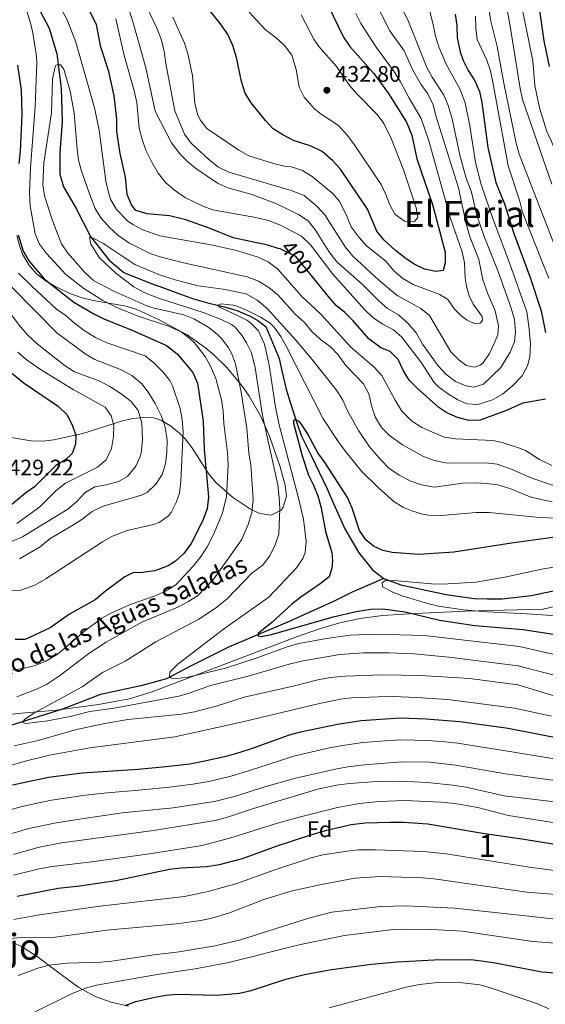
# Model space of a CAD drawing. Units: metres. Extents: x 628491 to 635430, y 702065 to 706822.
# Drawn here: x 629367 to 629601, y 703455 to 703893 of the extents above; entities that cross this region are included whole.
import ezdxf
from ezdxf.enums import TextEntityAlignment as Align

# ---------------------------------------------------------------- set-up
doc = ezdxf.new("R2010")
doc.units = ezdxf.units.M
doc.header["$MEASUREMENT"] = 0
doc.linetypes.add('DGN Style 3', pattern=[121.09594, 86.4971, -34.59884])
doc.linetypes.add('DGN Style 5', pattern=[60.54797, 25.94913, -34.59884])
for name, color, linetype, lineweight in [('Altimetria', 7, 'Continuous', 0), ('centroides', 7, 'Continuous', 0), ('Complex', 7, 'Continuous', 0), ('Elem no vistos', 7, 'Continuous', 0), ('Entidades rusticas', 7, 'Continuous', 0), ('Hidrografía', 7, 'Continuous', 0), ('Textos rotulacion', 7, 'Continuous', 0), ('Viales-ffcc', 7, 'Continuous', 0), ('Zona arbolada', 7, 'Continuous', 0)]:
    doc.layers.add(name, color=color, linetype=linetype, lineweight=lineweight)
doc.styles.add('Style-Arial', font='txt')
doc.styles.add('Style-Arial Narrow', font='txt')
doc.styles.add('Style-Helvetica-Narrow-Oblique', font='txt')
doc.styles.add('Style-Times New Roman', font='txt')
doc.styles.add('Style-timesi', font='timesi.shx', dxfattribs={"bigfont": 'timesibig.shx'})

# ---------------------------------------------------------------- blocks, each defined once
blk = doc.blocks.new('5PATER')
at = {"layer": 'Altimetria', "linetype": 'Continuous', "lineweight": 0}
h = blk.add_hatch(color=250, dxfattribs=at)
edge = h.paths.add_edge_path()
edge.add_ellipse((0, 0), major_axis=(-1.1, -1.11), ratio=0.999422, start_angle=0, end_angle=360)

msp = doc.modelspace()

# ---------------------------------------------------------------- linework, layer by layer
at = {"layer": 'Altimetria', "color": 30, "linetype": 'Continuous', "lineweight": 0, "flags": 128}
for points, elevation in [([(629603.972, 703819.8), (629590.964, 703857.476), (629589.818, 703862.343), (629585.2, 703891.912), (629579.504, 703921.22)], 385), ([(629363.659, 703918.757), (629372.08, 703891.935), (629373.164, 703887.054), (629374.866, 703876.492), (629375.051, 703873.652), (629374.346, 703854.338), (629372.143, 703827.011), (629371.746, 703815.894), (629372.092, 703810.074), (629374.209, 703797.63), (629376.273, 703793.045), (629379.25, 703788.941), (629387.925, 703779.577), (629395.856, 703773.289), (629404.361, 703768.034), (629410.356, 703765.022), (629419.586, 703761.202), (629433.507, 703756.547), (629439.251, 703754.027), (629443.239, 703750.991), (629445.104, 703749.185), (629449.827, 703743.144), (629452.246, 703738.774), (629454.518, 703733.325), (629457.134, 703723.835), (629457.859, 703718.896), (629458.099, 703713.33), (629459.802, 703700.225), (629460.102, 703694.873), (629459.363, 703680.719), (629457.451, 703673.083), (629453.628, 703663.853), (629450.809, 703658.438), (629448.044, 703654.274), (629444.551, 703649.874), (629436.768, 703641.564), (629432.165, 703638.705), (629427.603, 703636.664), (629416.963, 703632.86), (629408.244, 703629.063), (629403.849, 703626.667), (629396.412, 703621.121), (629384.491, 703610.771), (629379.026, 703607.601), (629374.305, 703605.676), (629369.463, 703604.435), (629363.777, 703603.625)], 395), ([(629532.603, 703907.187), (629539.89, 703892.841), (629548.324, 703871.74), (629550.753, 703867.389), (629555.936, 703859.391), (629557.863, 703854.777), (629559.698, 703848.836), (629563.031, 703832.744), (629565.938, 703822.369), (629568.263, 703816.282), (629570.693, 703805.928), (629573.937, 703796.469), (629580.06, 703780.908), (629585.797, 703765.047), (629587.332, 703759.521), (629587.824, 703754.232), (629587.433, 703749.603), (629585.512, 703744.986), (629581.295, 703738.275), (629573.599, 703730.799), (629569.228, 703729.406), (629565.711, 703730.035), (629561.125, 703732.021), (629556.892, 703735.298), (629553.383, 703738.969), (629546.534, 703748.58), (629543.638, 703753.638), (629539.992, 703757.961), (629535.789, 703761.59), (629530.98, 703764.479), (629527.224, 703767.779), (629519.66, 703775.262), (629508.403, 703785.176), (629504.768, 703789.839), (629498.949, 703799.333), (629495.583, 703803.5), (629491.376, 703806.203), (629481.21, 703811.206), (629470.609, 703815.237), (629459.857, 703818.109), (629455.308, 703820.186), (629446.184, 703826.503), (629442.108, 703829.744), (629438.614, 703833.318), (629434.856, 703838.197), (629427.558, 703852.305), (629423.403, 703871.545), (629417.796, 703891.567), (629416.151, 703896.763)], 410), ([(629481.942, 703782.158), (629477.906, 703785.205), (629473.018, 703787.378), (629463.183, 703790.339), (629452.317, 703792.721), (629429.725, 703796.791), (629422.149, 703799.478), (629417.694, 703801.775), (629415.277, 703803.45), (629410.438, 703808.498), (629407.966, 703812.825), (629407.016, 703815.54), (629405.725, 703821.13), (629402.695, 703843.796), (629400.67, 703853.754), (629392.346, 703882.993), (629388.46, 703892.882), (629383.237, 703902.877)], 395), ([(629421.514, 703903.644), (629428.48, 703888.81), (629430.468, 703883.791), (629431.645, 703878.855), (629432.372, 703873.46), (629436.354, 703852.405), (629440.664, 703841.986), (629443.636, 703837.964), (629451.466, 703830.684), (629455.727, 703827.292), (629460.326, 703825.082), (629488.092, 703816.946), (629493.845, 703814.661), (629499.667, 703809.764), (629503.049, 703806.102), (629512.032, 703791.953), (629515.531, 703787.677), (629527.019, 703777.06), (629535.278, 703770.281), (629545.693, 703764.507), (629549.55, 703761.335), (629558.998, 703745.11), (629562.594, 703741.616), (629565.888, 703739.128), (629569.592, 703738.394)], 415), ([(629575.094, 703903.655), (629576.811, 703892.234), (629579.697, 703881.085), (629582.617, 703864.72), (629588.135, 703838.024), (629589.381, 703833.183), (629607.915, 703785.42)], 390), ([(629659.546, 703696.448), (629656.946, 703700.72), (629648.451, 703727.734), (629646.579, 703732.37), (629641.209, 703742.096), (629634.905, 703756.796), (629631.725, 703767.328), (629627.187, 703778.846), (629620.884, 703793.336), (629611.413, 703818.879), (629609.912, 703823.648), (629603.852, 703838.69), (629601.736, 703843.221), (629598.481, 703853.691), (629596.442, 703863.603), (629595.469, 703874.601), (629590.419, 703899.404)], 380), ([(629549.577, 703897.232), (629551.264, 703890.789), (629552.24, 703885.623), (629553.708, 703880.845), (629556.973, 703873.158), (629563.199, 703861.824), (629565.469, 703855.903), (629567.481, 703845.694), (629570.104, 703829.36), (629572.612, 703819.675), (629577.895, 703804), (629585.305, 703784.334), (629592.791, 703762.901), (629593.735, 703756.633), (629594.454, 703748.792), (629594.25, 703742.909), (629593.169, 703738.933), (629590.715, 703734.573), (629586.549, 703730.11), (629582.043, 703726.334), (629577.626, 703723.78), (629571.019, 703721.683), (629566.246, 703722.079), (629561.924, 703724.037), (629557.545, 703726.61), (629553.54, 703729.576), (629551.708, 703731.516), (629545.999, 703740.239), (629537.341, 703751.674), (629533.531, 703754.913), (629528.811, 703757.455), (629524.578, 703760.289), (629520.68, 703763.973), (629506.554, 703779.787), (629496.617, 703792.755), (629492.69, 703796.7), (629483.3, 703801.564), (629477.974, 703803.555), (629472.336, 703804.994), (629453.132, 703808.405), (629448.447, 703810.133), (629441.051, 703813.713), (629436.164, 703817.036), (629432.387, 703820.309), (629428.992, 703824.698), (629426.213, 703829.496), (629423.471, 703834.871), (629421.768, 703839.57), (629420.514, 703844.748), (629419.433, 703856.167), (629418.207, 703861.867), (629413.788, 703877.083), (629410.127, 703893.35)], 405), ([(629435.422, 703894.039), (629440.676, 703882.558), (629442.144, 703877.705), (629444.164, 703868.135), (629445.295, 703855.795), (629446.431, 703850.915), (629447.59, 703848.463), (629450.584, 703844.462), (629464.888, 703834.868), (629469.252, 703832.344), (629480.216, 703828.907), (629485.081, 703827.779), (629488.07, 703827.539), (629492.831, 703826.001), (629497.454, 703823.216), (629506.751, 703815.537), (629509.777, 703811.839), (629512.753, 703805.844), (629514.693, 703800.827), (629518.257, 703796.071), (629521.61, 703792.364), (629530.185, 703785.455), (629533.906, 703781.121), (629537.653, 703777.809), (629542.306, 703775.191), (629554.21, 703770.753), (629557.799, 703768.443), (629560.749, 703764.102), (629563.663, 703761.127), (629566.362, 703759.287), (629569.509, 703757.835), (629572.075, 703757.916), (629573.182, 703759.162), (629573.062, 703760.843), (629569.039, 703766.428), (629567.28, 703770.072), (629565.982, 703774.414), (629565.462, 703777.933), (629565.2, 703784.769), (629564.121, 703789.653), (629558.989, 703804.554), (629549.268, 703839.109), (629545.878, 703848.917), (629540.48, 703858.051), (629536.666, 703865.313), (629533.999, 703869.543), (629525.917, 703880.658), (629519.127, 703891.258), (629516.899, 703895.734)], 420), ([(629469.415, 703896.284), (629476.457, 703888.523), (629481.477, 703884.942), (629485.097, 703881.503), (629488.42, 703877.087), (629490.247, 703870.809), (629491.645, 703862.952), (629493.895, 703858.508), (629498.524, 703853.348), (629501.423, 703850.846), (629509.112, 703845.87), (629513.137, 703841.434), (629516.159, 703837.45), (629528.054, 703819.624), (629530.224, 703815.192), (629531.965, 703810.507), (629534.143, 703806.383), (629538.516, 703803.369), (629542.715, 703802.997), (629544.429, 703804.983), (629543.651, 703809.184), (629537.961, 703826.144), (629532.587, 703840.134), (629529.267, 703846.777), (629526.262, 703850.78), (629517.419, 703859.738), (629514.188, 703863.554), (629508.207, 703872.128), (629500.354, 703881.046), (629498.114, 703884.227), (629492.601, 703895.088)], 430), ([(629569.592, 703738.394), (629572.165, 703739.194), (629573.385, 703740.352), (629576.231, 703744.462), (629578.329, 703748.892), (629579.933, 703752.798), (629580.199, 703756.763), (629578.811, 703763.48), (629575.539, 703770.947), (629573.272, 703777.271), (629571.501, 703786.208), (629567.367, 703796.855), (629565.626, 703803.412), (629562.427, 703818.065), (629552.431, 703850.143), (629551.223, 703854.996), (629548.847, 703859.887), (629545.781, 703864.33), (629542.084, 703870.81), (629538.269, 703879.02), (629531.945, 703887.913), (629526.928, 703897.987)], 415), ([(629570.104, 703894.536), (629570.191, 703889.129), (629570.787, 703884.164), (629575.015, 703874.904), (629576.632, 703870.173), (629577.807, 703865.143), (629584.557, 703827.984), (629589.533, 703812.664), (629590.935, 703807.364), (629600.562, 703782.947), (629602.699, 703777.985)], 395), ([(629509.027, 703743.777), (629505.515, 703747.336), (629501.107, 703750.638), (629497.287, 703754.251), (629494.059, 703758.269), (629489.908, 703761.991), (629482.314, 703770.316), (629478.105, 703773.801), (629473.487, 703776.682), (629468.589, 703778.616), (629440.158, 703784.735), (629430.484, 703787.251), (629425.73, 703788.837), (629415.929, 703793.712), (629411.009, 703797.045), (629407.276, 703800.435), (629403.54, 703804.755), (629400.923, 703809.013), (629398.975, 703813.838), (629394.932, 703825.532), (629393.579, 703830.457), (629392.908, 703835.412), (629391.663, 703851.41), (629389.89, 703861.201), (629387.056, 703870.915), (629385.47, 703872.784), (629383.998, 703872.876), (629383.442, 703872.641), (629382.989, 703871.45), (629381.94, 703866.478), (629381.553, 703851.522), (629378.164, 703829.219), (629377.699, 703819.59), (629378.484, 703814.63), (629381.925, 703803.562), (629383.989, 703798.139), (629386.036, 703793.254), (629388.738, 703789.045), (629396.504, 703780.338), (629400.217, 703776.945), (629409.244, 703772.147), (629423.943, 703765.645), (629426.588, 703764.744), (629440.341, 703761.588), (629444.878, 703759.912), (629451.512, 703756.066), (629455.34, 703752.85), (629457.254, 703750.889), (629460.257, 703746.892), (629461.582, 703744.535), (629463.308, 703739.864), (629465.859, 703727.254), (629468.354, 703711.245), (629469.272, 703700.159), (629470.095, 703694.864), (629471.257, 703679.557), (629470.62, 703673.645), (629469.002, 703668.302), (629466.031, 703661.581), (629460.369, 703653.563), (629453.687, 703644.265), (629446.401, 703636.607), (629442.189, 703633.914), (629437.634, 703631.571), (629421.636, 703624.88), (629405.832, 703615.981), (629398.182, 703610.92), (629385.153, 703601.095), (629379.342, 703597.25), (629374.855, 703595.039), (629366.089, 703591.679)], 390), ([(629457.029, 703759.588), (629449.448, 703762.479), (629429.087, 703769.052), (629422.679, 703771.53), (629418.093, 703774.026), (629410.148, 703780.238), (629402.808, 703787.023), (629398.999, 703793.126), (629398.366, 703796.218), (629400.07, 703795.762), (629404.283, 703793.474), (629418.536, 703784.097), (629429.532, 703779.449), (629436.489, 703777.196), (629446.74, 703774.484), (629457.913, 703773.067), (629468.055, 703770.997), (629472.938, 703768.159), (629477.51, 703764.323), (629490.224, 703750.319), (629496.657, 703742.664), (629508.191, 703728.138), (629511.066, 703723.704), (629513.162, 703718.968), (629517.97, 703710.201), (629522.969, 703702.946), (629528.021, 703696.921), (629531.539, 703693.371), (629536.161, 703690.288), (629541.223, 703687.589), (629545.952, 703685.999), (629551.848, 703684.937), (629564.27, 703686.696), (629569.88, 703686.838), (629574.95, 703686.668), (629579.909, 703686.02), (629585.296, 703684.452), (629594.335, 703680.71), (629599.176, 703679.461), (629604.175, 703678.448)], 385), ([(629366.857, 703780.153), (629372.923, 703774.183), (629383.549, 703764.262), (629388.062, 703761.146), (629391.833, 703757.863), (629396.113, 703754.718), (629401.114, 703751.576), (629406.102, 703749.19), (629423.126, 703743.405), (629427.062, 703740.338), (629431.017, 703736.34), (629434.119, 703732.437), (629435.389, 703730.042), (629438.693, 703719.986), (629439.687, 703715.087), (629440.062, 703709.583), (629439.027, 703687.594), (629438.463, 703682.254), (629436.991, 703678.102), (629434.677, 703673.706), (629433.482, 703672.218), (629429.376, 703669.237), (629426.947, 703668.379), (629415.212, 703665.644), (629408.617, 703663.131), (629404.278, 703660.645), (629379.02, 703644.237), (629374.108, 703641.383), (629367.832, 703639.113), (629361.593, 703638.807)], 405), ([(629603.925, 703694.615), (629598.46, 703697.289), (629592.23, 703701.237), (629589.539, 703702.343), (629581.889, 703704.874), (629577.81, 703705.745), (629561.133, 703706.536), (629556.119, 703707.189), (629546.155, 703711.485), (629541.589, 703714.459), (629537.27, 703718.848), (629534.316, 703723.639), (629528.339, 703734.674), (629524.941, 703738.355), (629514.545, 703747.231), (629501.332, 703761.88), (629492.833, 703769.847), (629481.942, 703782.158)], 395), ([(629363.744, 703774.03), (629383.943, 703753.621), (629396.471, 703744.223), (629400.86, 703741.824), (629412.21, 703737.331), (629417.244, 703734.712), (629421.804, 703730.73), (629424.829, 703726.749), (629427.568, 703722.197), (629430.215, 703716.91), (629431.95, 703712.225), (629432.956, 703706.016), (629432.81, 703700.371), (629432.231, 703695.405), (629430.661, 703690.569), (629427.944, 703686.307), (629424.267, 703682.756), (629421.602, 703681.406), (629404.546, 703676.488), (629399.608, 703674.1), (629395.059, 703670.628), (629390.591, 703667.722), (629380.975, 703662.171), (629376.506, 703658.483), (629367.299, 703653.071)], 410), ([(629363.987, 703660.912), (629368.692, 703662.836), (629388.812, 703675.15), (629392.681, 703678.513), (629396.537, 703682.549), (629400.829, 703685.116), (629405.846, 703685.956), (629411.324, 703687.492), (629415.393, 703689.665), (629419.085, 703694.318), (629421.058, 703698.905), (629421.537, 703701.227), (629421.994, 703706.193), (629421.638, 703713.655), (629420.015, 703719.125), (629417.021, 703723.121), (629412.521, 703726.524), (629407.453, 703729.81), (629402.988, 703732.059), (629391.817, 703736.341), (629387.55, 703739.011), (629383.537, 703741.994), (629375.091, 703748.787), (629371.083, 703752.526), (629367.72, 703756.227), (629360.827, 703765.484)], 415), ([(629608.861, 703609.61), (629589.618, 703614.028), (629547.22, 703618.921), (629525.621, 703619.649), (629514.265, 703619.115), (629503.728, 703617.656), (629491.527, 703615.365), (629486.693, 703614.126), (629472.583, 703608.952), (629458.873, 703604.409), (629442.274, 703600.476), (629437.295, 703599.822), (629434.934, 703599.936), (629434.013, 703600.569), (629434.196, 703602.612), (629437.69, 703606.19), (629457.964, 703621.772), (629478.132, 703635.987), (629490.384, 703649.159), (629493.255, 703653.263), (629494.263, 703655.842), (629494.776, 703660.839), (629493.608, 703670.718), (629491.094, 703681.315), (629482.696, 703712.774), (629481.14, 703720.586), (629478.349, 703739.241), (629476.261, 703748.623), (629473.495, 703754.489), (629469.996, 703758.079), (629468.384, 703759.258), (629463.977, 703761.542), (629456.462, 703764.867), (629455.455, 703765.964), (629457.153, 703766.466), (629462.114, 703765.965), (629463.863, 703765.46), (629468.538, 703763.614), (629474.479, 703760.598), (629478.729, 703757.914), (629480.515, 703756.172), (629483.44, 703752.069), (629485.92, 703747.754), (629502.36, 703715.392), (629508.402, 703706.217), (629511.834, 703701.376), (629519.339, 703692.097), (629526.844, 703684.736), (629533.842, 703678.495), (629538.093, 703675.887), (629541.666, 703674.423), (629546.461, 703672.919), (629549.198, 703672.471), (629554.7, 703672.331), (629570.354, 703673.702), (629576.075, 703673.76), (629597.027, 703671.575), (629607.801, 703671.02)], 380), ([(629607.183, 703600.77), (629588.934, 703605.428), (629558.161, 703609.335), (629542.704, 703610.765), (629531.448, 703611.316), (629520.266, 703611.345), (629509.717, 703610.541), (629493.436, 703607.705), (629487.145, 703606.3), (629468.954, 703600.95), (629452.151, 703596.69), (629442.722, 703593.302), (629438.205, 703592.021), (629409.336, 703586.705), (629398.635, 703585.146), (629389.821, 703582.89), (629379.962, 703581.022), (629370.055, 703579.906), (629368.685, 703580.348), (629369.555, 703581.652), (629373.71, 703584.445), (629395.178, 703596.118), (629404.172, 703602.581), (629414.3, 703607.559), (629427.983, 703616.12), (629446.987, 703626.284), (629454.394, 703631.152), (629459.454, 703635.173), (629470.78, 703646.852), (629475.428, 703650.245), (629478.422, 703654.247), (629480.882, 703658.827), (629482.555, 703664.08), (629482.972, 703675.354), (629482.808, 703680.35), (629482.09, 703686.075), (629475.347, 703716.781), (629472.058, 703737.991), (629470.383, 703744.721), (629468.292, 703749.238), (629466.348, 703752.27), (629463.143, 703756.155), (629461.536, 703757.314), (629457.029, 703759.588)], 385), ([(629366.113, 703668.837), (629376.292, 703676.27), (629383.448, 703683.276), (629387.765, 703686.779), (629401.995, 703693.806), (629405.89, 703697.199), (629408.248, 703702.102), (629409.084, 703707.538), (629409.179, 703712.538), (629408.065, 703716.705), (629405.454, 703720.6), (629391.18, 703728.397), (629376.153, 703737.616), (629370.287, 703741.766), (629366.511, 703745.07)], 420), ([(629607.602, 703684.707), (629595.019, 703688.988), (629586.322, 703692.808), (629579.683, 703695.235), (629574.718, 703695.847), (629558.998, 703695.611), (629556.677, 703695.771), (629551.773, 703696.879), (629546.964, 703698.666), (629537.558, 703703.812), (629531.78, 703707.902), (629528.256, 703711.519), (629525.595, 703715.985), (629524.011, 703720.726), (629522.582, 703726.478), (629520.232, 703730.898), (629512.439, 703739.04), (629509.027, 703743.777)], 390), ([(629624.136, 703626.577), (629592.809, 703628.562), (629575.184, 703629.481), (629564.666, 703630.364), (629553.591, 703632.025), (629548.733, 703633.175), (629537.879, 703636.418), (629533.262, 703638.275), (629528.755, 703640.67), (629528.54, 703642.356), (629529.685, 703643.361), (629533.727, 703643.384), (629550.438, 703641.906), (629555.167, 703641.878), (629570.304, 703642.778), (629583.092, 703645.007), (629600.33, 703648.616), (629611.389, 703650.473)], 370), ([(629364.936, 703569.936), (629375.573, 703572.258), (629392.597, 703577.227), (629405.262, 703579.78), (629415.534, 703581.559), (629439.33, 703584.006), (629445.12, 703585.002), (629454.78, 703587.585), (629467.21, 703591.506), (629489.538, 703596.617), (629499.874, 703599.3), (629505.423, 703600.259), (629512.249, 703600.829), (629528.642, 703601.441), (629545.673, 703601.22), (629567.383, 703599.851)], 390), ([(629567.383, 703599.851), (629588.912, 703597.059), (629605.506, 703591.93)], 390), ([(629514.899, 703591.183), (629526.835, 703591.756), (629533.583, 703591.833), (629543.839, 703591.425), (629557.689, 703590.496), (629587.36, 703586.588), (629603.828, 703583.09)], 395), ([(629349.637, 703557.229), (629369.76, 703563.12), (629380.655, 703565.716), (629398.612, 703568.969), (629436.327, 703573.912), (629465.24, 703580.239), (629500.122, 703588.601), (629509.931, 703590.651), (629514.899, 703591.183)], 395), ([(629362.079, 703541.097), (629367.855, 703542.796), (629375.19, 703544.356), (629381.568, 703545.711), (629391.575, 703547.225), (629396.532, 703547.911), (629406.47, 703548.94), (629411.483, 703549.461), (629418.933, 703550.023), (629426.398, 703550.739), (629434.046, 703551.465), (629444.305, 703552.861), (629451.509, 703554.103), (629461.807, 703556.508), (629466.757, 703558.039), (629473.324, 703560.129), (629482.826, 703563.216), (629488.664, 703565.152), (629493.526, 703566.381), (629505.137, 703568.971), (629510.977, 703570.102), (629519.957, 703571.356), (629529.931, 703572.056), (629536.875, 703572.542), (629548.933, 703572.279), (629556.401, 703571.617), (629562.22, 703571.039), (629572.091, 703569.449), (629580.701, 703568.056), (629608.706, 703563.468)], 405), ([(629355.1, 703528.428), (629371.5, 703533.062), (629382.895, 703535.473), (629392.999, 703537.176), (629412.882, 703540.029), (629435.682, 703542.275), (629454.053, 703545.159), (629463.855, 703547.612), (629475.373, 703551.308), (629490.024, 703555.444), (629508.322, 703559.737), (629513.246, 703560.601), (629520.66, 703561.506), (629537.232, 703562.775), (629549.757, 703562.677), (629561.363, 703561.303), (629583.418, 703557.376), (629607.622, 703554.175)], 410), ([(629606.538, 703544.881), (629582.764, 703547.667), (629565.91, 703551.47), (629559.748, 703552.453), (629548.63, 703553.636), (629536.267, 703554.159), (629525.851, 703554.087), (629514.117, 703553.185), (629509.163, 703552.503), (629500.37, 703550.725), (629471.356, 703542.057), (629459.393, 703538.065), (629454.304, 703536.736), (629426.84, 703532.18), (629385.931, 703526.69), (629375.39, 703524.622), (629364.577, 703521.542)], 415), ([(629605.454, 703535.588), (629584.688, 703538.931), (629571.118, 703542.469), (629560.871, 703544.216), (629554.642, 703544.803), (629538.66, 703545.648), (629527.143, 703545.137), (629518.507, 703544.278), (629508.678, 703542.423), (629491.597, 703538.167), (629481.964, 703535.495), (629461.308, 703528.9), (629448.564, 703525.629), (629425.154, 703521.89), (629398.249, 703518.162), (629381.893, 703516.232), (629376.012, 703515.216), (629364.71, 703512.355)], 420), ([(629630.678, 703511.033), (629594.076, 703515.991), (629556.966, 703521.798), (629546.843, 703522.896), (629525.557, 703523.662), (629518.007, 703523.566), (629513.028, 703523.099), (629502.189, 703521.466), (629496.931, 703520.136), (629480.406, 703514.595), (629463.962, 703508.643), (629451.207, 703505.07), (629440.629, 703502.844), (629402.991, 703498.616), (629376.169, 703494.669), (629364.818, 703492.69)], 430), ([(629613.312, 703503.093), (629592.924, 703504.794), (629551.651, 703510.684), (629546.673, 703511.166), (629528.017, 703511.755), (629516.413, 703510.999), (629501.578, 703508.258), (629488.46, 703505.376), (629475.96, 703501.491), (629460.623, 703495.577), (629452.813, 703493.277), (629447.929, 703492.204), (629437.13, 703490.766), (629406.156, 703487.855), (629383.19, 703484.771), (629378.201, 703484.448), (629368.117, 703484.703), (629363.159, 703484.125)], 435), ([(629612.357, 703491.985), (629592.481, 703494.201), (629560.635, 703497.675), (629539.226, 703498.786), (629527.906, 703498.41), (629506.208, 703495.833), (629496.33, 703493.444), (629465.583, 703483.651), (629454.356, 703480.971), (629438.217, 703478.194), (629427.223, 703476.966), (629408.365, 703474.037), (629403.393, 703473.587), (629388.371, 703473.209), (629380.345, 703472.311), (629375.523, 703470.983), (629366.647, 703467.704)], 440), ([(629613.279, 703481.548), (629595.516, 703482.861), (629564.295, 703487.505), (629550.629, 703488.236), (629539.455, 703488.378), (629533.522, 703488.129), (629511.827, 703485.518), (629492.239, 703481.447), (629460.437, 703473.511), (629445.363, 703470.701), (629428.526, 703468.187), (629401.52, 703463.484), (629396.693, 703462.161), (629390.439, 703459.633), (629373.021, 703451.006)], 445), ([(629602.588, 703452.84), (629598.035, 703454.997), (629576.715, 703462.232), (629571.89, 703463.542), (629564.305, 703464.43), (629553.201, 703464.619), (629545.166, 703463.767), (629539.211, 703462.593), (629505.023, 703453.324)], 455)]:
    msp.add_lwpolyline(points, dxfattribs=dict(at, elevation=elevation))
at = {"layer": 'Altimetria', "color": 30, "linetype": 'Continuous', "lineweight": 30, "flags": 128}
for points, elevation in [([(629596.143, 703913.825), (629600.41, 703883.572), (629602.787, 703872.166)], 375), ([(629504.182, 703899.876), (629511.349, 703885.228), (629514.092, 703881.047), (629524.812, 703868.985), (629531.281, 703860.143), (629539.359, 703847.292), (629541.797, 703841.499), (629543.985, 703830.998), (629550.925, 703810.775), (629556.478, 703789.51), (629556.561, 703784.765), (629555.697, 703781.354), (629552.469, 703780.917), (629547.39, 703781.998), (629542.696, 703784.211), (629538.557, 703787.015), (629534.518, 703790.257), (629529.271, 703795.037), (629526.128, 703798.927), (629522.046, 703808.614), (629509.977, 703826.47), (629506.574, 703830.129), (629501.928, 703834.24), (629497.005, 703836.702), (629489.139, 703839.243), (629484.409, 703841.745), (629480.142, 703844.443), (629476.683, 703848.054), (629470.244, 703855.979), (629467.66, 703860.26), (629465.944, 703865.456), (629463.853, 703876.13), (629462.143, 703881.496), (629459.907, 703886.31), (629457.112, 703890.456), (629450.141, 703899.254)], 425), ([(629482.341, 703791.213), (629477.758, 703792.688), (629462.253, 703795.951), (629452.03, 703800.091), (629441.264, 703803.906), (629434.036, 703805.7), (629424.061, 703806.512), (629419.077, 703808.115), (629417.122, 703810.546), (629415.116, 703815.126), (629414.466, 703822.873), (629412.113, 703833.343), (629410.63, 703843.239), (629410.595, 703848.759), (629409.416, 703859.134), (629407.002, 703869.877), (629403.465, 703880.701), (629401.551, 703890.793), (629398.518, 703896.575)], 400), ([(629560.986, 703895.417), (629561.683, 703890.465), (629561.848, 703884.819), (629563.161, 703878.584), (629564.528, 703874.718), (629566.801, 703870.264), (629569.677, 703865.804), (629571.769, 703860.972), (629572.827, 703856.066), (629575.505, 703836.074), (629579.086, 703820.545), (629582.91, 703810.953), (629586.921, 703798.321), (629594.3, 703778.319), (629599.183, 703763.483), (629601.143, 703753.746)], 400), ([(629366.44, 703872.64), (629368.013, 703861.541), (629368.317, 703850.828), (629367.616, 703834.448), (629366.952, 703829.017)], 400), ([(629366.783, 703797.173), (629368.915, 703789.945), (629371.384, 703785.593), (629378.23, 703777.695), (629391.462, 703767.329), (629400.394, 703762.12), (629404.854, 703759.868), (629417.742, 703754.706), (629432.73, 703747.932), (629437.413, 703744.33), (629444.333, 703735.938), (629446.428, 703731.203), (629448.894, 703714.277), (629449.425, 703701.714), (629451.369, 703680.699), (629450.749, 703675.264), (629448.682, 703669.895), (629443.608, 703659.911), (629440.353, 703655.5), (629436.692, 703652.097), (629433.459, 703650), (629427.422, 703647.721), (629422.026, 703646.994), (629417.66, 703646.799), (629414.087, 703645.036), (629405.48, 703638.652), (629401.007, 703634.869), (629389.524, 703628.465), (629380.881, 703622.37), (629371.706, 703618.021), (629369.738, 703617.196), (629365.427, 703617.19)], 400), ([(629601.167, 703724.192), (629591.028, 703722.281), (629583.435, 703718.919), (629572.073, 703714.761), (629567.072, 703714.567), (629561.972, 703715.985), (629557.351, 703718.025), (629553.706, 703720.363), (629544.025, 703729.01), (629540.487, 703732.641), (629537.847, 703736.969), (629535.632, 703741.71), (629532.134, 703745.284), (629527.955, 703746.973), (629522.545, 703750.941), (629515.706, 703758.993), (629512.006, 703762.625), (629508.149, 703765.809), (629504.515, 703769.883), (629497.695, 703778.342)], 400), ([(629363.139, 703736.284), (629369.362, 703731.277), (629384.671, 703720.801), (629388.289, 703717.355), (629390.782, 703712.654), (629392.404, 703707.92), (629392.24, 703704.096), (629390.768, 703699.944), (629387.82, 703697.101), (629383.496, 703694.556), (629374.042, 703685.191), (629369.988, 703682.261), (629361.4, 703675.197)], 425), ([(629607.555, 703662.962), (629586.096, 703659.995), (629560.45, 703656.076), (629544.836, 703655.037), (629532.922, 703655.86), (629528.817, 703656.754), (629524.732, 703658.654), (629521.266, 703661.605), (629518.489, 703665.767), (629515.189, 703675.6), (629513.094, 703680.354), (629503.17, 703695.837), (629499.884, 703700.193), (629495.291, 703708.783), (629492.541, 703713.14), (629491.63, 703714.215), (629490.063, 703715.096), (629489.184, 703714.703), (629489.061, 703713.511), (629493.039, 703698.959), (629495.73, 703690.354), (629498.004, 703685.901), (629499.94, 703681.114), (629501.396, 703675.781)], 375), ([(629501.396, 703675.781), (629503.345, 703665.217), (629506.2, 703655.851), (629506.479, 703652.318), (629506.216, 703648.977), (629504.923, 703645.081), (629500.986, 703641.951), (629492.346, 703636.042), (629488.453, 703632.904), (629479.531, 703624.833), (629473.402, 703619.873), (629473.426, 703618.77), (629474.803, 703618.472), (629479.394, 703619.424), (629506.794, 703627.325), (629516.941, 703629.68), (629523.296, 703630.711), (629528.807, 703630.786), (629538.723, 703629.522), (629553.977, 703625.778), (629569.782, 703623.488), (629591.206, 703621.642), (629605.645, 703619.473)], 375), ([(629364.211, 703552.53), (629380.241, 703555.95), (629395.116, 703557.937), (629420.009, 703559.527), (629432.41, 703560.655), (629443.05, 703561.898), (629448.965, 703563.048), (629459.759, 703565.405), (629464.899, 703566.94), (629471.275, 703568.95), (629487.305, 703574.861), (629492.161, 703576.177), (629508.708, 703579.604), (629519.254, 703581.206), (629536.519, 703582.309), (629548.109, 703581.882), (629563.077, 703580.776), (629584.493, 703577.693), (629627.845, 703569.244)], 400), ([(629366.24, 703502.961), (629384.542, 703506.578), (629394.151, 703507.629), (629410.191, 703509.935), (629434.028, 703514.97), (629438.99, 703515.596), (629450.46, 703516.181), (629456.296, 703517.128), (629466.419, 703519.758), (629481.788, 703525.437), (629496.854, 703530.283), (629503.889, 703532.375), (629514.773, 703534.878), (629520.933, 703535.571), (629532.203, 703535.902), (629537.998, 703535.893), (629548.812, 703535.18), (629573.091, 703531.081), (629591.654, 703528.369), (629641.776, 703520.202)], 425), ([(629414.28, 703454.416), (629418.964, 703456.177), (629427.486, 703458.128), (629432.424, 703458.996), (629437.389, 703459.434), (629455.015, 703458.989), (629465.174, 703459.801), (629470.254, 703461.023), (629485.742, 703466.039), (629494.064, 703468.234), (629506.05, 703470.356), (629523.797, 703472.811), (629535.206, 703473.796), (629551.672, 703474.67), (629568.105, 703474.779), (629578.019, 703473.462), (629599.533, 703469.406)], 450), ([(629599.533, 703469.406), (629605.601, 703468.869)], 450)]:
    msp.add_lwpolyline(points, dxfattribs=dict(at, elevation=elevation))
at = {"layer": 'Complex', "color": 92, "linetype": 'DGN Style 3', "lineweight": 0}
for points in [[(629362.785, 703707.214, 440.806), (629372.544, 703705.549, 439.582), (629377.858, 703705.48, 438.284), (629382.51, 703705.994, 436.432), (629395.411, 703708.896, 430.469), (629413.063, 703714.5, 422.384), (629417.634, 703715.506, 420.421), (629422.29, 703716.025, 418.529), (629426.914, 703715.764, 416.765), (629430.113, 703714.801, 416.001), (629434.437, 703712.283, 415.705), (629438.499, 703708.944, 415.054), (629440.921, 703706.488, 414.181), (629443.932, 703702.615, 412.873), (629451.574, 703690.609, 408.939), (629454.699, 703686.887, 407.638), (629462.055, 703680.532, 405.082), (629470.004, 703675.214, 402.504), (629474.115, 703673.218, 401.07), (629479.124, 703672.49, 399.168), (629483.585, 703674.727, 397.37), (629484.582, 703676.05, 396.885), (629485.993, 703680.96, 395.478), (629485.404, 703685.857, 395.088), (629483.148, 703693.975, 396.005), (629478.449, 703707.661, 398.085), (629474.394, 703716.669, 399.651), (629469.357, 703725.482, 401.2), (629466.405, 703729.787, 401.924), (629459.505, 703738.141, 403.189), (629453.914, 703743.629, 403.995), (629449.981, 703746.954, 404.554), (629441.891, 703752.682, 405.668), (629429.107, 703759.63, 407.294), (629419.448, 703763.948, 408.391), (629414.713, 703765.473, 408.879), (629399.989, 703768.048, 410.196), (629395.114, 703769.157, 410.565), (629390.358, 703770.852, 410.89), (629383.168, 703774.305, 411.277), (629378.754, 703776.949, 411.455), (629374.762, 703780.073, 411.587), (629371.391, 703783.812, 411.681), (629368.836, 703788.3, 411.746), (629367.457, 703791.965, 411.78), (629366.103, 703796.887, 411.814)], [(629638.61, 703640.073, 374.417), (629600.085, 703630.68, 378.581), (629565.412, 703629.746, 380.465), (629543.516, 703628.771, 382.014), (629540.499, 703628.637, 382.228), (629528.66, 703627.873, 382.955), (629518.75, 703626.552, 383.417), (629509.673, 703624.555, 384.153), (629500.19, 703621.779, 385.786), (629490.839, 703618.509, 387.138), (629425.833, 703593.703, 391.717), (629416.261, 703590.86, 392.272), (629411.35, 703589.927, 392.272), (629402.401, 703588.292, 392.842), (629383.556, 703585.801, 392.842), (629368.293, 703584.359, 392.889), (629350.445, 703582.685, 394.28)]]:
    msp.add_polyline3d(points, dxfattribs=at)
at = {"layer": 'Elem no vistos', "color": 27, "linetype": 'DGN Style 5', "lineweight": 30, "elevation": 400, "flags": 128}
msp.add_lwpolyline([(629497.695, 703778.342), (629490.209, 703787.628), (629483.167, 703790.948), (629482.341, 703791.213)], dxfattribs=at)
at = {"layer": 'Hidrografía', "color": 142, "linetype": 'DGN Style 3', "lineweight": 25}
for points in [[(629376.448, 703896.759, 393.424), (629380.483, 703889.211, 391.998), (629383.873, 703877.81, 390.286), (629385.794, 703862.304, 389.431), (629386.216, 703847.582, 388.86), (629385.189, 703833.689, 388.575), (629385.215, 703824.253, 387.149), (629386.839, 703818.578, 386.008), (629392.461, 703808.95, 385.438), (629398.826, 703796.559, 385.152), (629407.229, 703785.901, 383.726), (629413.752, 703780.543, 383.726), (629425.803, 703775.62, 382.586), (629431.844, 703773.541, 382.3), (629437.734, 703771.276, 382.015), (629444.193, 703768.892, 381.445), (629451.478, 703766.758, 380.589), (629458.404, 703765.217, 379.448), (629463.888, 703763.543, 378.878), (629469.581, 703761.144, 378.592), (629473.325, 703759.116, 378.592), (629476.756, 703756.478, 378.022), (629482.805, 703742.28, 377.452), (629483.905, 703736.678, 377.166), (629485.805, 703728.502, 376.596), (629487.444, 703723.162, 375.74), (629490.378, 703714.511, 374.885), (629492.587, 703707.951, 374.314), (629497.075, 703698.706, 373.173), (629504.02, 703684.182, 372.032), (629506.24, 703679.009, 371.747), (629511.978, 703666.503, 371.177), (629518.221, 703655.745, 370.321), (629524.222, 703648.254, 370.036), (629529.225, 703644.305, 370.036)], [(629529.225, 703644.305, 370.036), (629515.155, 703638.327, 370.891), (629507.128, 703634.313, 371.804), (629487.245, 703625.252, 373.8), (629460.265, 703613.766, 376.082), (629443.579, 703605.525, 378.079), (629432.649, 703599.72, 380.646), (629421.304, 703596.519, 381.501), (629403.37, 703592.691, 382.642), (629386.475, 703586.28, 383.783), (629362.875, 703578.767, 385.494), (629343.249, 703575.682, 386.35), (629315.411, 703572.087, 387.776), (629300.213, 703571.734, 388.917), (629284.374, 703572.078, 390.058), (629274.786, 703571.867, 390.914), (629262.841, 703570.32, 392.625), (629251.048, 703568.959, 393.766), (629240.12, 703567.655, 394.336)], [(629529.225, 703644.305, 370.036), (629536.868, 703641.582, 369.751), (629556.939, 703637.176, 368.325), (629569.413, 703635.443, 366.613), (629575.2, 703635.243, 366.613), (629581.86, 703635.292, 366.613), (629594.762, 703636.846, 366.328), (629617.534, 703641.546, 366.099)]]:
    msp.add_polyline3d(points, dxfattribs=at)
at = {"layer": 'Viales-ffcc', "color": 250, "linetype": 'DGN Style 3', "lineweight": 0}
msp.add_polyline3d([(629415.864, 703454.05, 450.402), (629407.991, 703455.873, 448.405), (629400.961, 703458.354, 446.266), (629393.661, 703462.355, 444.698), (629384.264, 703469.392, 441.417), (629375.191, 703476.151, 438.137), (629368.127, 703480.646, 436.569), (629364.538, 703482.38, 435.856), (629361.394, 703483.353, 435.143), (629358.794, 703483.585, 434.572), (629355.627, 703483.457, 434.002), (629352.989, 703482.804, 433.431)], dxfattribs=at)
at = {"layer": 'Zona arbolada', "color": 92, "linetype": 'DGN Style 3', "lineweight": 0}
for points in [[(629366.103, 703796.887, 411.814), (629367.457, 703791.965, 411.78), (629368.836, 703788.3, 411.746), (629371.391, 703783.812, 411.681), (629374.762, 703780.073, 411.587), (629378.754, 703776.949, 411.455), (629383.168, 703774.305, 411.277), (629390.358, 703770.852, 410.89), (629395.114, 703769.157, 410.565), (629399.989, 703768.048, 410.196), (629414.713, 703765.473, 408.879), (629419.448, 703763.948, 408.391), (629429.107, 703759.63, 407.294), (629441.891, 703752.682, 405.668), (629449.981, 703746.954, 404.554), (629453.914, 703743.629, 403.995), (629459.505, 703738.141, 403.189), (629466.405, 703729.787, 401.924), (629469.357, 703725.482, 401.2), (629474.394, 703716.669, 399.651), (629478.449, 703707.661, 398.085), (629483.148, 703693.975, 396.005), (629485.404, 703685.857, 395.088), (629485.993, 703680.96, 395.478), (629484.582, 703676.05, 396.885), (629483.585, 703674.727, 397.37), (629479.124, 703672.49, 399.168), (629474.115, 703673.218, 401.07), (629470.004, 703675.214, 402.504), (629462.055, 703680.532, 405.082), (629454.699, 703686.887, 407.638)], [(629454.699, 703686.887, 407.638), (629451.574, 703690.609, 408.939), (629443.932, 703702.615, 412.873), (629440.921, 703706.488, 414.181), (629438.499, 703708.944, 415.054), (629434.437, 703712.283, 415.705), (629430.113, 703714.801, 416.001), (629426.914, 703715.764, 416.765), (629422.29, 703716.025, 418.529), (629417.634, 703715.506, 420.421), (629413.063, 703714.5, 422.384), (629395.411, 703708.896, 430.469), (629382.51, 703705.994, 436.432), (629377.858, 703705.48, 438.284), (629372.544, 703705.549, 439.582), (629362.785, 703707.214, 440.806)], [(629350.445, 703582.685, 394.28), (629368.293, 703584.359, 392.889), (629383.556, 703585.801, 392.842), (629402.401, 703588.292, 392.842), (629411.35, 703589.927, 392.272), (629416.261, 703590.86, 392.272), (629425.833, 703593.703, 391.717), (629490.839, 703618.509, 387.138), (629500.19, 703621.779, 385.786), (629509.673, 703624.555, 384.153), (629518.75, 703626.552, 383.417), (629528.66, 703627.873, 382.955), (629540.499, 703628.637, 382.228), (629543.516, 703628.771, 382.014), (629565.412, 703629.746, 380.465), (629600.085, 703630.68, 378.581), (629638.61, 703640.073, 374.417)]]:
    msp.add_polyline3d(points, dxfattribs=at)

# ---------------------------------------------------------------- block references
at = {"layer": 'Altimetria', "color": 250, "linetype": 'Continuous', "lineweight": 0}
msp.add_blockref('5PATER', (629503.966, 703861.558, 432.804), dxfattribs=at)

# ---------------------------------------------------------------- texts
at = {"layer": 'Altimetria', "color": 250, "linetype": 'Continuous', "lineweight": 0, "style": 'Style-Arial'}
for s, p in [('432.80', (629507.716, 703865.308, 432.804)), ('429.22', (629362.332, 703690.194, 429.216))]:
    msp.add_text(s, height=7, dxfattribs=at).set_placement(p)
at = {"layer": 'Altimetria', "color": 27, "linetype": 'Continuous', "lineweight": 0, "style": 'Style-Helvetica-Narrow-Oblique'}
msp.add_text('400', height=7, rotation=308, dxfattribs=at).set_placement((629490.564, 703787.187, 400), align=Align.MIDDLE_CENTER)
at = {"layer": 'centroides', "color": 92, "linetype": 'Continuous', "lineweight": 0, "style": 'Style-Arial Narrow'}
msp.add_text('1', height=10, dxfattribs=at).set_placement((629575.195, 703525.394, 427.269), align=Align.MIDDLE_CENTER)
at = {"layer": 'Entidades rusticas', "color": 92, "linetype": 'Continuous', "lineweight": 0, "style": 'Style-Arial'}
msp.add_text('Fd', height=7, dxfattribs=at).set_placement((629500.705, 703532.774, 424.288), align=Align.MIDDLE_CENTER)
at = {"layer": 'Textos rotulacion', "color": 250, "linetype": 'Continuous', "lineweight": 0, "style": 'Style-Times New Roman'}
for s, p in [('El Ferial', (629567.312, 703806.536, 412.862)), ('Aurino Bajo', (629334.068, 703480.514, 430.684))]:
    msp.add_text(s, height=11.5, dxfattribs=at).set_placement(p, align=Align.MIDDLE_CENTER)
at = {"layer": 'Textos rotulacion', "color": 142, "linetype": 'Continuous', "lineweight": 0, "style": 'Style-timesi'}
msp.add_text('Barranco de las Aguas Saladas', height=8, rotation=23.765, dxfattribs=at).set_placement((629328.103, 703585.626, 391.521))

doc.saveas('drawing.dxf')
